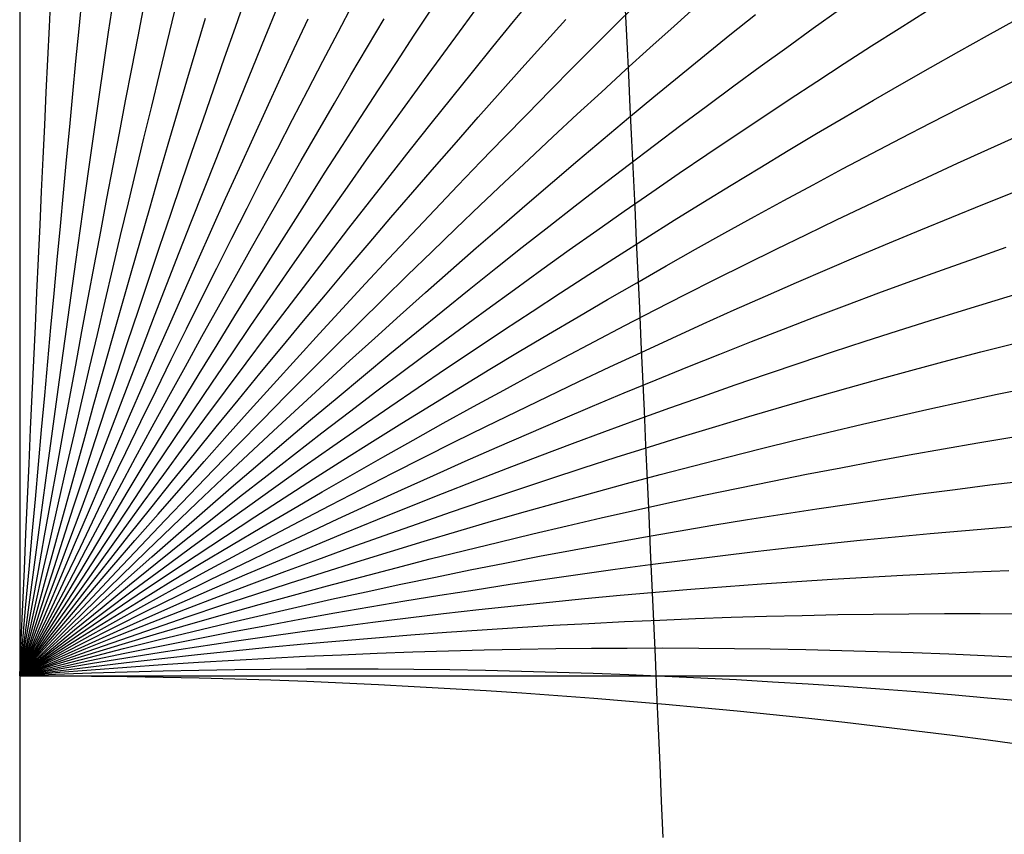
# Model space of a CAD drawing. Units: inches. Extents: x -7 to 120, y -177 to 50.
# Drawn here: x 0 to 5, y -1 to 4 of the extents above; entities that cross this region are included whole.
import ezdxf

# ---------------------------------------------------------------- set-up
doc = ezdxf.new("R2010")
doc.units = ezdxf.units.IN
doc.header["$MEASUREMENT"] = 0
doc.layers.add('layer7', color=7, linetype='Continuous')

msp = doc.modelspace()

# ---------------------------------------------------------------- linework, layer by layer
at = {"color": 0}
for p, q in [((0, 50), (0, -100)), ((0, 0), (100, 0))]:
    msp.add_line(p, q, dxfattribs=at)
at = {"color": 8}
for p, q in [((0.1658, 3.619), (0.1745, 3.7996)), ((0.3312, 3.6081), (0.3486, 3.7882)), ((1.2028, 3.6183), (1.263, 3.7889)), ((2.7532, 3.6488), (2.8679, 3.7886)), ((0.496, 3.5901), (0.5221, 3.7692)), ((0.6599, 3.5648), (0.6946, 3.7426)), ((1.775, 3.5897), (1.8595, 3.7499)), ((2.4716, 3.6196), (2.579, 3.7652)), ((3.3425, 3.6512), (3.4711, 3.7783)), ((3.6482, 3.623), (3.7833, 3.7434)), ((0.8225, 3.5325), (0.8658, 3.7086)), ((1.3681, 3.5622), (1.4365, 3.73)), ((2.2, 3.5726), (2.3, 3.7237)), ((3.3761, 3.7149), (3.3849, 3.5338)), ((3.9598, 3.5745), (4.1012, 3.6879)), ((4.4237, 3.6112), (4.5711, 3.7163)), ((4.9027, 3.6105), (5.0559, 3.7072)), ((0.9835, 3.4931), (1.0353, 3.6671)), ((1.5307, 3.4989), (1.6073, 3.6635)), ((1.9393, 3.5087), (2.0317, 3.665)), ((2.6385, 3.5081), (2.7532, 3.6488)), ((2.9221, 3.525), (3.0438, 3.6596)), ((3.2139, 3.523), (3.3425, 3.6512)), ((3.5131, 3.5016), (3.6482, 3.623)), ((5.3948, 3.5714), (5.5535, 3.6592)), ((0.157, 3.4373), (0.1658, 3.619)), ((0.3138, 3.4271), (0.3312, 3.6081)), ((0.4699, 3.41), (0.496, 3.5901)), ((1.1427, 3.4467), (1.2028, 3.6183)), ((1.6905, 3.4286), (1.775, 3.5897)), ((2.1, 3.4206), (2.2, 3.5726)), ((2.3641, 3.473), (2.4716, 3.6196)), ((3.8184, 3.4601), (3.9598, 3.5745)), ((4.2762, 3.5051), (4.4237, 3.6112)), ((4.7495, 3.513), (4.9027, 3.6105)), ((5.2361, 3.4826), (5.3948, 3.5714)), ((0.6251, 3.3861), (0.6599, 3.5648)), ((0.7792, 3.3554), (0.8225, 3.5325)), ((1.2997, 3.3934), (1.3681, 3.5622)), ((2.8003, 3.3894), (2.9221, 3.525)), ((3.0854, 3.3939), (3.2139, 3.523)), ((3.3849, 3.5338), (3.3936, 3.3517)), ((0.9317, 3.3181), (0.9835, 3.4931)), ((1.4542, 3.3333), (1.5307, 3.4989)), ((1.847, 3.3514), (1.9393, 3.5087)), ((2.2567, 3.3255), (2.3641, 3.473)), ((2.5237, 3.3664), (2.6385, 3.5081)), ((3.378, 3.3792), (3.5131, 3.5016)), ((3.677, 3.3447), (3.8184, 3.4601)), ((4.1288, 3.398), (4.2762, 3.5051)), ((4.5963, 3.4144), (4.7495, 3.513)), ((5.0775, 3.3928), (5.2361, 3.4826)), ((0.1483, 3.2547), (0.157, 3.4373)), ((0.2963, 3.245), (0.3138, 3.4271)), ((0.4438, 3.2289), (0.4699, 3.41)), ((1.0825, 3.2741), (1.1427, 3.4467)), ((1.6059, 3.2665), (1.6905, 3.4286)), ((2, 3.2675), (2.1, 3.4206)), ((4.4431, 3.3148), (4.5963, 3.4144)), ((0.5904, 3.2063), (0.6251, 3.3861)), ((0.7359, 3.1774), (0.7792, 3.3554)), ((1.2313, 3.2236), (1.2997, 3.3934)), ((1.7546, 3.1932), (1.847, 3.3514)), ((2.409, 3.2237), (2.5237, 3.3664)), ((2.6786, 3.2529), (2.8003, 3.3894)), ((2.9568, 3.2638), (3.0854, 3.3939)), ((3.2428, 3.2558), (3.378, 3.3792)), ((3.3936, 3.3517), (3.4023, 3.1686)), ((3.9813, 3.2899), (4.1288, 3.398)), ((4.9188, 3.302), (5.0775, 3.3928)), ((0.88, 3.1421), (0.9317, 3.3181)), ((1.3777, 3.1667), (1.4542, 3.3333)), ((2.1492, 3.177), (2.2567, 3.3255)), ((3.5355, 3.2283), (3.677, 3.3447)), ((4.2898, 3.2143), (4.4431, 3.3148)), ((4.7601, 3.2102), (4.9188, 3.302)), ((5.4064, 3.2504), (5.5702, 3.3321)), ((0.1396, 3.0711), (0.1483, 3.2547)), ((0.2789, 3.062), (0.2963, 3.245)), ((1.0224, 3.1006), (1.0825, 3.2741)), ((1.5214, 3.1035), (1.6059, 3.2665)), ((1.9, 3.1135), (2, 3.2675)), ((2.5568, 3.1153), (2.6786, 3.2529)), ((2.8283, 3.1327), (2.9568, 3.2638)), ((3.1077, 3.1315), (3.2428, 3.2558)), ((3.8338, 3.1808), (3.9813, 3.2899)), ((5.2426, 3.1676), (5.4064, 3.2504)), ((0.4177, 3.0468), (0.4438, 3.2289)), ((0.5557, 3.0256), (0.5904, 3.2063)), ((1.1629, 3.0529), (1.2313, 3.2236)), ((1.6623, 3.034), (1.7546, 3.1932)), ((2.2943, 3.08), (2.409, 3.2237)), ((3.3941, 3.111), (3.5355, 3.2283)), ((4.1366, 3.1127), (4.2898, 3.2143)), ((4.6014, 3.1175), (4.7601, 3.2102)), ((0.6926, 2.9983), (0.7359, 3.1774)), ((0.8282, 2.9651), (0.88, 3.1421)), ((1.3011, 2.9991), (1.3777, 3.1667)), ((2.0417, 3.0275), (2.1492, 3.177)), ((2.6997, 3.0006), (2.8283, 3.1327)), ((2.9726, 3.0061), (3.1077, 3.1315)), ((3.4023, 3.1686), (3.411, 2.9846)), ((3.6864, 3.0708), (3.8338, 3.1808)), ((5.0787, 3.0838), (5.2426, 3.1676)), ((0.9623, 2.9261), (1.0224, 3.1006)), ((1.4369, 2.9394), (1.5214, 3.1035)), ((1.8, 2.9584), (1.9, 3.1135)), ((2.1796, 2.9353), (2.2943, 3.08)), ((2.435, 2.9768), (2.5568, 3.1153)), ((3.2527, 2.9927), (3.3941, 3.111)), ((3.9834, 3.0102), (4.1366, 3.1127)), ((4.4428, 3.0237), (4.6014, 3.1175)), ((4.9149, 2.9991), (5.0787, 3.0838)), ((0.1309, 2.8866), (0.1396, 3.0711)), ((0.2615, 2.878), (0.2789, 3.062)), ((0.3916, 2.8637), (0.4177, 3.0468)), ((0.5209, 2.8438), (0.5557, 3.0256)), ((1.0945, 2.8812), (1.1629, 3.0529)), ((1.5699, 2.8738), (1.6623, 3.034)), ((1.9343, 2.877), (2.0417, 3.0275)), ((3.5389, 2.9597), (3.6864, 3.0708)), ((4.2841, 2.929), (4.4428, 3.0237)), ((0.6493, 2.8183), (0.6926, 2.9983)), ((0.7765, 2.7872), (0.8282, 2.9651)), ((1.2246, 2.8306), (1.3011, 2.9991)), ((2.3133, 2.8373), (2.435, 2.9768)), ((2.5712, 2.8676), (2.6997, 3.0006)), ((2.8375, 2.8798), (2.9726, 3.0061)), ((3.1113, 2.8734), (3.2527, 2.9927)), ((3.411, 2.9846), (3.4198, 2.7995)), ((3.8302, 2.9068), (3.9834, 3.0102)), ((4.7511, 2.9134), (4.9149, 2.9991)), ((5.3977, 2.9354), (5.5664, 3.0109)), ((0.9021, 2.7506), (0.9623, 2.9261)), ((1.3524, 2.7744), (1.4369, 2.9394)), ((1.7, 2.8024), (1.8, 2.9584)), ((2.0649, 2.7897), (2.1796, 2.9353)), ((3.3915, 2.8477), (3.5389, 2.9597)), ((4.1254, 2.8333), (4.2841, 2.929)), ((4.5873, 2.8267), (4.7511, 2.9134)), ((5.229, 2.8589), (5.3977, 2.9354)), ((0.1221, 2.701), (0.1309, 2.8866)), ((0.244, 2.693), (0.2615, 2.878)), ((0.3655, 2.6797), (0.3916, 2.8637)), ((1.0261, 2.7085), (1.0945, 2.8812)), ((1.4776, 2.7126), (1.5699, 2.8738)), ((1.8268, 2.7255), (1.9343, 2.877)), ((2.4426, 2.7335), (2.5712, 2.8676)), ((2.7024, 2.7525), (2.8375, 2.8798)), ((2.9698, 2.7531), (3.1113, 2.8734)), ((3.677, 2.8023), (3.8302, 2.9068)), ((5.0603, 2.7814), (5.229, 2.8589)), ((0.4862, 2.6611), (0.5209, 2.8438)), ((0.606, 2.6373), (0.6493, 2.8183)), ((1.1481, 2.6611), (1.2246, 2.8306)), ((1.6, 2.6455), (1.7, 2.8024)), ((2.1915, 2.6968), (2.3133, 2.8373)), ((3.244, 2.7347), (3.3915, 2.8477)), ((3.4198, 2.7995), (3.4285, 2.6135)), ((3.5238, 2.6968), (3.677, 2.8023)), ((3.9668, 2.7366), (4.1254, 2.8333)), ((4.4234, 2.739), (4.5873, 2.8267)), ((0.7247, 2.6083), (0.7765, 2.7872)), ((0.842, 2.5741), (0.9021, 2.7506)), ((1.2679, 2.6083), (1.3524, 2.7744)), ((1.9502, 2.6431), (2.0649, 2.7897)), ((2.5672, 2.6242), (2.7024, 2.7525)), ((2.8284, 2.6318), (2.9698, 2.7531)), ((4.8917, 2.703), (5.0603, 2.7814)), ((0.1134, 2.5145), (0.1221, 2.701)), ((0.2266, 2.507), (0.244, 2.693)), ((0.9577, 2.5348), (1.0261, 2.7085)), ((1.3852, 2.5504), (1.4776, 2.7126)), ((1.7194, 2.573), (1.8268, 2.7255)), ((2.0698, 2.5554), (2.1915, 2.6968)), ((2.314, 2.5985), (2.4426, 2.7335)), ((3.0966, 2.6207), (3.244, 2.7347)), ((3.3706, 2.5904), (3.5238, 2.6968)), ((3.8081, 2.639), (3.9668, 2.7366)), ((4.2596, 2.6503), (4.4234, 2.739)), ((4.723, 2.6235), (4.8917, 2.703)), ((5.3694, 2.6277), (5.5426, 2.6967)), ((0.3394, 2.4947), (0.3655, 2.6797)), ((0.4515, 2.4774), (0.4862, 2.6611)), ((0.5627, 2.4553), (0.606, 2.6373)), ((1.0715, 2.4905), (1.1481, 2.6611)), ((1.5, 2.4875), (1.6, 2.6455)), ((1.8354, 2.4955), (1.9502, 2.6431)), ((3.6494, 2.5403), (3.8081, 2.639)), ((4.0958, 2.5607), (4.2596, 2.6503)), ((0.6729, 2.4283), (0.7247, 2.6083)), ((1.1833, 2.4413), (1.2679, 2.6083)), ((2.1855, 2.4625), (2.314, 2.5985)), ((2.4321, 2.495), (2.5672, 2.6242)), ((2.687, 2.5096), (2.8284, 2.6318)), ((2.9491, 2.5058), (3.0966, 2.6207)), ((3.2174, 2.483), (3.3706, 2.5904)), ((3.4285, 2.6135), (3.4372, 2.4265)), ((4.5543, 2.5431), (4.723, 2.6235)), ((5.1962, 2.5577), (5.3694, 2.6277)), ((0.7818, 2.3966), (0.842, 2.5741)), ((0.8893, 2.3601), (0.9577, 2.5348)), ((1.2929, 2.3873), (1.3852, 2.5504)), ((1.6119, 2.4196), (1.7194, 2.573)), ((1.948, 2.4129), (2.0698, 2.5554)), ((3.4908, 2.4407), (3.6494, 2.5403)), ((3.9319, 2.4701), (4.0958, 2.5607)), ((4.3856, 2.4617), (4.5543, 2.5431)), ((5.0229, 2.4866), (5.1962, 2.5577)), ((0.1047, 2.3269), (0.1134, 2.5145)), ((0.2092, 2.3201), (0.2266, 2.507)), ((0.3133, 2.3087), (0.3394, 2.4947)), ((0.4168, 2.2928), (0.4515, 2.4774)), ((0.995, 2.319), (1.0715, 2.4905)), ((1.4, 2.3285), (1.5, 2.4875)), ((1.7207, 2.3469), (1.8354, 2.4955)), ((2.297, 2.3647), (2.4321, 2.495)), ((2.5456, 2.3863), (2.687, 2.5096)), ((2.8017, 2.3898), (2.9491, 2.5058)), ((3.0642, 2.3746), (3.2174, 2.483)), ((4.8497, 2.4147), (5.0229, 2.4866)), ((0.5195, 2.2723), (0.5627, 2.4553)), ((0.6212, 2.2474), (0.6729, 2.4283)), ((1.0988, 2.2733), (1.1833, 2.4413)), ((1.5044, 2.2652), (1.6119, 2.4196)), ((2.0569, 2.3255), (2.1855, 2.4625)), ((3.3321, 2.34), (3.4908, 2.4407)), ((3.4372, 2.4265), (3.4459, 2.2385)), ((3.7681, 2.3784), (3.9319, 2.4701)), ((4.217, 2.3793), (4.3856, 2.4617)), ((0.7217, 2.2181), (0.7818, 2.3966)), ((1.2005, 2.2232), (1.2929, 2.3873)), ((1.8263, 2.2695), (1.948, 2.4129)), ((2.1619, 2.2335), (2.297, 2.3647)), ((2.4042, 2.2621), (2.5456, 2.3863)), ((2.6542, 2.2729), (2.8017, 2.3898)), ((2.911, 2.2652), (3.0642, 2.3746)), ((3.6043, 2.2859), (3.7681, 2.3784)), ((4.0483, 2.2959), (4.217, 2.3793)), ((4.6765, 2.3417), (4.8497, 2.4147)), ((5.3221, 2.3281), (5.4995, 2.3905)), ((0.096, 2.1384), (0.1047, 2.3269)), ((0.1917, 2.1322), (0.2092, 2.3201)), ((0.2872, 2.1217), (0.3133, 2.3087)), ((0.8208, 2.1845), (0.8893, 2.3601)), ((0.9184, 2.1465), (0.995, 2.319)), ((1.3, 2.1686), (1.4, 2.3285)), ((1.606, 2.1973), (1.7207, 2.3469)), ((1.9284, 2.1875), (2.0569, 2.3255)), ((3.1734, 2.2384), (3.3321, 2.34)), ((4.5033, 2.2677), (4.6765, 2.3417)), ((5.1447, 2.2648), (5.3221, 2.3281)), ((0.382, 2.1071), (0.4168, 2.2928)), ((0.4762, 2.0884), (0.5195, 2.2723)), ((1.0143, 2.1044), (1.0988, 2.2733)), ((1.397, 2.1098), (1.5044, 2.2652)), ((1.7045, 2.1251), (1.8263, 2.2695)), ((2.2627, 2.1369), (2.4042, 2.2621)), ((2.5067, 2.155), (2.6542, 2.2729)), ((2.7578, 2.1548), (2.911, 2.2652)), ((3.4404, 2.1923), (3.6043, 2.2859)), ((3.8796, 2.2116), (4.0483, 2.2959)), ((4.3301, 2.1928), (4.5033, 2.2677)), ((4.9673, 2.2005), (5.1447, 2.2648)), ((0.5694, 2.0656), (0.6212, 2.2474)), ((0.6616, 2.0387), (0.7217, 2.2181)), ((1.1082, 2.058), (1.2005, 2.2232)), ((1.4913, 2.0467), (1.606, 2.1973)), ((2.0268, 2.1012), (2.1619, 2.2335)), ((3.0147, 2.1359), (3.1734, 2.2384)), ((3.4459, 2.2385), (3.4547, 2.0496)), ((3.7109, 2.1262), (3.8796, 2.2116)), ((4.7899, 2.1351), (4.9673, 2.2005)), ((0.7524, 2.0079), (0.8208, 2.1845)), ((0.8419, 1.9731), (0.9184, 2.1465)), ((1.2, 2.0077), (1.3, 2.1686)), ((1.7998, 2.0486), (1.9284, 2.1875)), ((2.3593, 2.0361), (2.5067, 2.155)), ((2.6046, 2.0434), (2.7578, 2.1548)), ((3.2766, 2.0977), (3.4404, 2.1923)), ((4.1569, 2.1169), (4.3301, 2.1928)), ((5.4378, 2.0934), (5.6191, 2.1479)), ((0.0872, 1.9489), (0.096, 2.1384)), ((0.1743, 1.9432), (0.1917, 2.1322)), ((0.2611, 1.9337), (0.2872, 2.1217)), ((0.3473, 1.9205), (0.382, 2.1071)), ((0.4329, 1.9034), (0.4762, 2.0884)), ((0.9298, 1.9344), (1.0143, 2.1044)), ((1.2895, 1.9534), (1.397, 2.1098)), ((1.5828, 1.9797), (1.7045, 2.1251)), ((1.8917, 1.968), (2.0268, 2.1012)), ((2.1213, 2.0107), (2.2627, 2.1369)), ((2.8561, 2.0323), (3.0147, 2.1359)), ((3.1128, 2.0022), (3.2766, 2.0977)), ((3.5422, 2.0399), (3.7109, 2.1262)), ((3.9837, 2.04), (4.1569, 2.1169)), ((4.6125, 2.0688), (4.7899, 2.1351)), ((5.2566, 2.0378), (5.4378, 2.0934)), ((0.5176, 1.8827), (0.5694, 2.0656)), ((0.6014, 1.8583), (0.6616, 2.0387)), ((1.0158, 1.892), (1.1082, 2.058)), ((1.3766, 1.8952), (1.4913, 2.0467)), ((1.6712, 1.9087), (1.7998, 2.0486)), ((2.2118, 1.9162), (2.3593, 2.0361)), ((2.4513, 1.9311), (2.6046, 2.0434)), ((2.6974, 1.9277), (2.8561, 2.0323)), ((3.3736, 1.9526), (3.5422, 2.0399)), ((3.4547, 2.0496), (3.4634, 1.8596)), ((3.8105, 1.9621), (3.9837, 2.04)), ((4.4351, 2.0016), (4.6125, 2.0688)), ((5.0753, 1.9813), (5.2566, 2.0378)), ((0.684, 1.8302), (0.7524, 2.0079)), ((1.1, 1.8458), (1.2, 2.0077)), ((1.461, 1.8333), (1.5828, 1.9797)), ((1.9799, 1.8836), (2.1213, 2.0107)), ((2.9489, 1.9056), (3.1128, 2.0022)), ((4.2577, 1.9333), (4.4351, 2.0016)), ((4.8941, 1.9238), (5.0753, 1.9813)), ((0.0785, 1.7585), (0.0872, 1.9489)), ((0.1569, 1.7533), (0.1743, 1.9432)), ((0.2349, 1.7448), (0.2611, 1.9337)), ((0.7654, 1.7986), (0.8419, 1.9731)), ((0.8452, 1.7635), (0.9298, 1.9344)), ((1.1821, 1.796), (1.2895, 1.9534)), ((1.7565, 1.8339), (1.8917, 1.968)), ((2.2981, 1.8178), (2.4513, 1.9311)), ((2.5387, 1.8222), (2.6974, 1.9277)), ((3.2049, 1.8643), (3.3736, 1.9526)), ((3.6373, 1.8832), (3.8105, 1.9621)), ((4.0802, 1.864), (4.2577, 1.9333)), ((4.7128, 1.8654), (4.8941, 1.9238)), ((0.3126, 1.7328), (0.3473, 1.9205)), ((0.3896, 1.7175), (0.4329, 1.9034)), ((0.4659, 1.6989), (0.5176, 1.8827)), ((0.9235, 1.7249), (1.0158, 1.892)), ((1.2619, 1.7427), (1.3766, 1.8952)), ((1.5427, 1.7677), (1.6712, 1.9087)), ((1.8385, 1.7554), (1.9799, 1.8836)), ((2.0644, 1.7953), (2.2118, 1.9162)), ((2.7851, 1.8081), (2.9489, 1.9056)), ((3.4641, 1.8034), (3.6373, 1.8832)), ((0.5413, 1.6769), (0.6014, 1.8583)), ((0.6156, 1.6516), (0.684, 1.8302)), ((1, 1.6829), (1.1, 1.8458)), ((1.3393, 1.6859), (1.461, 1.8333)), ((1.6214, 1.6987), (1.7565, 1.8339)), ((2.1449, 1.7035), (2.2981, 1.8178)), ((2.3801, 1.7157), (2.5387, 1.8222)), ((3.0362, 1.775), (3.2049, 1.8643)), ((3.4634, 1.8596), (3.4721, 1.6687)), ((3.9028, 1.7938), (4.0802, 1.864)), ((4.5315, 1.8059), (4.7128, 1.8654)), ((5.3585, 1.8062), (5.5433, 1.8538)), ((0.0698, 1.567), (0.0785, 1.7585)), ((0.6888, 1.6232), (0.7654, 1.7986)), ((0.7607, 1.5915), (0.8452, 1.7635)), ((1.0746, 1.6376), (1.1821, 1.796)), ((1.4141, 1.6258), (1.5427, 1.7677)), ((1.9169, 1.6735), (2.0644, 1.7953)), ((2.6213, 1.7096), (2.7851, 1.8081)), ((2.8675, 1.6848), (3.0362, 1.775)), ((3.2909, 1.7226), (3.4641, 1.8034)), ((3.7254, 1.7226), (3.9028, 1.7938)), ((4.3503, 1.7455), (4.5315, 1.8059)), ((4.9889, 1.7082), (5.1737, 1.7577)), ((5.1737, 1.7577), (5.3585, 1.8062)), ((0.1394, 1.5625), (0.1569, 1.7533)), ((0.2088, 1.5549), (0.2349, 1.7448)), ((0.2778, 1.5442), (0.3126, 1.7328)), ((0.3463, 1.5306), (0.3896, 1.7175)), ((0.8311, 1.5568), (0.9235, 1.7249)), ((1.1472, 1.5892), (1.2619, 1.7427)), ((1.6971, 1.6263), (1.8385, 1.7554)), ((1.9917, 1.5882), (2.1449, 1.7035)), ((2.2214, 1.6082), (2.3801, 1.7157)), ((2.4575, 1.6101), (2.6213, 1.7096)), ((3.1177, 1.6408), (3.2909, 1.7226)), ((3.548, 1.6504), (3.7254, 1.7226)), ((4.169, 1.684), (4.3503, 1.7455)), ((4.8042, 1.6577), (4.9889, 1.7082)), ((0.4141, 1.514), (0.4659, 1.6989)), ((0.4811, 1.4945), (0.5413, 1.6769)), ((0.5472, 1.4721), (0.6156, 1.6516)), ((0.9, 1.519), (1, 1.6829)), ((1.2175, 1.5376), (1.3393, 1.6859)), ((1.4863, 1.5625), (1.6214, 1.6987)), ((1.7695, 1.5506), (1.9169, 1.6735)), ((2.6989, 1.5935), (2.8675, 1.6848)), ((3.3706, 1.5772), (3.548, 1.6504)), ((3.4721, 1.6687), (3.4808, 1.4768)), ((3.9878, 1.6216), (4.169, 1.684)), ((4.6194, 1.6062), (4.8042, 1.6577)), ((0.6123, 1.4468), (0.6888, 1.6232)), ((0.9671, 1.4783), (1.0746, 1.6376)), ((1.2856, 1.4829), (1.4141, 1.6258)), ((1.5556, 1.4962), (1.6971, 1.6263)), ((2.0627, 1.4997), (2.2214, 1.6082)), ((2.2936, 1.5097), (2.4575, 1.6101)), ((2.5302, 1.5013), (2.6989, 1.5935)), ((2.9445, 1.558), (3.1177, 1.6408)), ((3.8065, 1.5582), (3.9878, 1.6216)), ((4.4346, 1.5538), (4.6194, 1.6062)), ((5.4502, 1.5704), (5.6382, 1.6098)), ((0.0611, 1.3746), (0.0698, 1.567)), ((0.122, 1.3706), (0.1394, 1.5625)), ((0.1827, 1.3639), (0.2088, 1.5549)), ((0.2431, 1.3546), (0.2778, 1.5442)), ((0.6762, 1.4186), (0.7607, 1.5915)), ((0.7388, 1.3878), (0.8311, 1.5568)), ((1.0324, 1.4347), (1.1472, 1.5892)), ((1.0958, 1.3882), (1.2175, 1.5376)), ((1.3512, 1.4254), (1.4863, 1.5625)), ((1.622, 1.4268), (1.7695, 1.5506)), ((1.8385, 1.4719), (1.9917, 1.5882)), ((2.7713, 1.4742), (2.9445, 1.558)), ((3.1932, 1.503), (3.3706, 1.5772)), ((3.6252, 1.4939), (3.8065, 1.5582)), ((4.2498, 1.5003), (4.4346, 1.5538)), ((5.2623, 1.53), (5.4502, 1.5704)), ((0.303, 1.3427), (0.3463, 1.5306)), ((0.3623, 1.3282), (0.4141, 1.514)), ((0.421, 1.3111), (0.4811, 1.4945)), ((0.8, 1.3542), (0.9, 1.519)), ((1.157, 1.3391), (1.2856, 1.4829)), ((1.4142, 1.3651), (1.5556, 1.4962)), ((1.904, 1.3903), (2.0627, 1.4997)), ((2.1298, 1.4082), (2.2936, 1.5097)), ((2.3615, 1.4081), (2.5302, 1.5013)), ((3.0158, 1.4279), (3.1932, 1.503)), ((3.444, 1.4285), (3.6252, 1.4939)), ((4.0651, 1.4459), (4.2498, 1.5003)), ((4.8864, 1.4463), (5.0743, 1.4886)), ((5.0743, 1.4886), (5.2623, 1.53)), ((0.4788, 1.2915), (0.5472, 1.4721)), ((0.5358, 1.2693), (0.6123, 1.4468)), ((0.8597, 1.318), (0.9671, 1.4783)), ((0.9177, 1.2792), (1.0324, 1.4347)), ((1.6853, 1.3547), (1.8385, 1.4719)), ((2.5981, 1.3894), (2.7713, 1.4742)), ((2.8384, 1.3518), (3.0158, 1.4279)), ((3.2627, 1.3622), (3.444, 1.4285)), ((3.4808, 1.4768), (3.4896, 1.2839)), ((3.8803, 1.3905), (4.0651, 1.4459)), ((4.6985, 1.4029), (4.8864, 1.4463)), ((0.0523, 1.1812), (0.0611, 1.3746)), ((0.5917, 1.2447), (0.6762, 1.4186)), ((0.6464, 1.2177), (0.7388, 1.3878)), ((0.974, 1.2379), (1.0958, 1.3882)), ((1.2161, 1.2873), (1.3512, 1.4254)), ((1.4746, 1.302), (1.622, 1.4268)), ((1.7454, 1.2798), (1.904, 1.3903)), ((1.966, 1.3058), (2.1298, 1.4082)), ((2.1928, 1.3139), (2.3615, 1.4081)), ((2.4249, 1.3037), (2.5981, 1.3894)), ((3.6955, 1.3341), (3.8803, 1.3905)), ((4.5105, 1.3586), (4.6985, 1.4029)), ((0.1046, 1.1777), (0.122, 1.3706)), ((0.1566, 1.172), (0.1827, 1.3639)), ((0.2084, 1.1641), (0.2431, 1.3546)), ((0.2597, 1.1539), (0.303, 1.3427)), ((0.3106, 1.1414), (0.3623, 1.3282)), ((0.7, 1.1884), (0.8, 1.3542)), ((0.7522, 1.1567), (0.8597, 1.318)), ((1.0285, 1.1942), (1.157, 1.3391)), ((1.2728, 1.233), (1.4142, 1.3651)), ((1.5321, 1.2364), (1.6853, 1.3547)), ((2.661, 1.2747), (2.8384, 1.3518)), ((3.0814, 1.2949), (3.2627, 1.3622)), ((3.5107, 1.2768), (3.6955, 1.3341)), ((4.3226, 1.3133), (4.5105, 1.3586)), ((5.3408, 1.2986), (5.5316, 1.3307)), ((0.3608, 1.1268), (0.421, 1.3111)), ((0.4104, 1.1099), (0.4788, 1.2915)), ((0.4592, 1.091), (0.5358, 1.2693)), ((0.803, 1.1227), (0.9177, 1.2792)), ((1.0809, 1.1482), (1.2161, 1.2873)), ((1.3271, 1.1763), (1.4746, 1.302)), ((1.5867, 1.1684), (1.7454, 1.2798)), ((1.8021, 1.2024), (1.966, 1.3058)), ((2.0241, 1.2187), (2.1928, 1.3139)), ((2.2517, 1.2169), (2.4249, 1.3037)), ((2.4836, 1.1966), (2.661, 1.2747)), ((2.9002, 1.2266), (3.0814, 1.2949)), ((3.326, 1.2184), (3.5107, 1.2768)), ((3.4896, 1.2839), (3.4983, 1.09)), ((3.9467, 1.2197), (4.1346, 1.267)), ((4.1346, 1.267), (4.3226, 1.3133)), ((4.9593, 1.2314), (5.1501, 1.2655)), ((5.1501, 1.2655), (5.3408, 1.2986)), ((0.5071, 1.0699), (0.5917, 1.2447)), ((0.5541, 1.0467), (0.6464, 1.2177)), ((0.8523, 1.0866), (0.974, 1.2379)), ((1.1314, 1.0999), (1.2728, 1.233)), ((1.3789, 1.1172), (1.5321, 1.2364)), ((1.8555, 1.1226), (2.0241, 1.2187)), ((2.0785, 1.1292), (2.2517, 1.2169)), ((2.7189, 1.1573), (2.9002, 1.2266)), ((3.1412, 1.1591), (3.326, 1.2184)), ((3.7588, 1.1715), (3.9467, 1.2197)), ((4.7686, 1.1963), (4.9593, 1.2314)), ((0.0436, 0.9868), (0.0523, 1.1812)), ((0.0872, 0.9839), (0.1046, 1.1777)), ((0.1305, 0.9792), (0.1566, 1.172)), ((0.1736, 0.9725), (0.2084, 1.1641)), ((0.2164, 0.964), (0.2597, 1.1539)), ((0.6, 1.0215), (0.7, 1.1884)), ((0.6448, 0.9944), (0.7522, 1.1567)), ((0.8999, 1.0484), (1.0285, 1.1942)), ((1.1796, 1.0495), (1.3271, 1.1763)), ((1.428, 1.056), (1.5867, 1.1684)), ((1.6383, 1.098), (1.8021, 1.2024)), ((2.3062, 1.1175), (2.4836, 1.1966)), ((2.5377, 1.087), (2.7189, 1.1573)), ((2.9564, 1.0988), (3.1412, 1.1591)), ((3.5708, 1.1222), (3.7588, 1.1715)), ((4.3871, 1.1232), (4.5778, 1.1603)), ((4.5778, 1.1603), (4.7686, 1.1963)), ((0.2588, 0.9536), (0.3106, 1.1414)), ((0.3007, 0.9414), (0.3608, 1.1268)), ((0.342, 0.9274), (0.4104, 1.1099)), ((0.6883, 0.9653), (0.803, 1.1227)), ((0.9458, 1.0081), (1.0809, 1.1482)), ((0.9899, 0.9659), (1.1314, 1.0999)), ((1.2257, 0.997), (1.3789, 1.1172)), ((1.4745, 0.9926), (1.6383, 1.098)), ((1.6868, 1.0254), (1.8555, 1.1226)), ((1.9053, 1.0405), (2.0785, 1.1292)), ((2.1288, 1.0374), (2.3062, 1.1175)), ((2.7716, 1.0375), (2.9564, 1.0988)), ((3.3829, 1.072), (3.5708, 1.1222)), ((4.1964, 1.0852), (4.3871, 1.1232)), ((0.3827, 0.9116), (0.4592, 1.091)), ((0.4226, 0.894), (0.5071, 1.0699)), ((0.4617, 0.8747), (0.5541, 1.0467)), ((0.7305, 0.9343), (0.8523, 1.0866)), ((0.7713, 0.9016), (0.8999, 1.0484)), ((1.0322, 0.9217), (1.1796, 1.0495)), ((1.2694, 0.9426), (1.428, 1.056)), ((2.3564, 1.0157), (2.5377, 1.087)), ((3.195, 1.0208), (3.3829, 1.072)), ((3.4983, 1.09), (3.507, 0.8951)), ((3.8149, 1.0062), (4.0056, 1.0462)), ((4.0056, 1.0462), (4.1964, 1.0852)), ((5.216, 1.0393), (5.4092, 1.0641)), ((5.4092, 1.0641), (5.6024, 1.0878)), ((0.5, 0.8537), (0.6, 1.0215)), ((0.5373, 0.8311), (0.6448, 0.9944)), ((0.8107, 0.867), (0.9458, 1.0081)), ((1.0725, 0.8758), (1.2257, 0.997)), ((1.3106, 0.8863), (1.4745, 0.9926)), ((1.5181, 0.9273), (1.6868, 1.0254)), ((1.7321, 0.9508), (1.9053, 1.0405)), ((1.9514, 0.9564), (2.1288, 1.0374)), ((2.1751, 0.9435), (2.3564, 1.0157)), ((2.5869, 0.9752), (2.7716, 1.0375)), ((3.007, 0.9686), (3.195, 1.0208)), ((3.6241, 0.9653), (3.8149, 1.0062)), ((4.8296, 0.9869), (5.0228, 1.0136)), ((5.0228, 1.0136), (5.216, 1.0393)), ((0.0349, 0.7914), (0.0436, 0.9868)), ((0.0697, 0.7891), (0.0872, 0.9839)), ((0.1044, 0.7853), (0.1305, 0.9792)), ((0.1389, 0.78), (0.1736, 0.9725)), ((0.1732, 0.7732), (0.2164, 0.964)), ((0.2071, 0.7649), (0.2588, 0.9536)), ((0.2406, 0.7551), (0.3007, 0.9414)), ((0.5736, 0.8069), (0.6883, 0.9653)), ((0.6088, 0.7811), (0.7305, 0.9343)), ((0.8485, 0.8308), (0.9899, 0.9659)), ((1.1107, 0.8282), (1.2694, 0.9426)), ((1.5588, 0.8602), (1.7321, 0.9508)), ((1.774, 0.8743), (1.9514, 0.9564)), ((1.9939, 0.8703), (2.1751, 0.9435)), ((2.4021, 0.9119), (2.5869, 0.9752)), ((2.8191, 0.9155), (3.007, 0.9686)), ((3.4334, 0.9233), (3.6241, 0.9653)), ((4.4433, 0.9306), (4.6364, 0.9592)), ((4.6364, 0.9592), (4.8296, 0.9869)), ((0.2736, 0.7439), (0.342, 0.9274)), ((0.3061, 0.7312), (0.3827, 0.9116)), ((0.3381, 0.7172), (0.4226, 0.894)), ((0.6428, 0.7538), (0.7713, 0.9016)), ((0.8847, 0.793), (1.0322, 0.9217)), ((1.1468, 0.7789), (1.3106, 0.8863)), ((1.3494, 0.8282), (1.5181, 0.9273)), ((2.2173, 0.8477), (2.4021, 0.9119)), ((2.6311, 0.8613), (2.8191, 0.9155)), ((3.0519, 0.8364), (3.2426, 0.8804)), ((3.2426, 0.8804), (3.4334, 0.9233)), ((3.507, 0.8951), (3.5157, 0.6993)), ((4.0569, 0.8703), (4.2501, 0.9009)), ((4.2501, 0.9009), (4.4433, 0.9306)), ((0.3694, 0.7017), (0.4617, 0.8747)), ((0.4, 0.685), (0.5, 0.8537)), ((0.4298, 0.6668), (0.5373, 0.8311)), ((0.6756, 0.725), (0.8107, 0.867)), ((0.7071, 0.6948), (0.8485, 0.8308)), ((0.9193, 0.7537), (1.0725, 0.8758)), ((0.952, 0.7128), (1.1107, 0.8282)), ((1.1807, 0.7281), (1.3494, 0.8282)), ((1.3856, 0.7685), (1.5588, 0.8602)), ((1.5966, 0.7913), (1.774, 0.8743)), ((1.8126, 0.7961), (1.9939, 0.8703)), ((2.0325, 0.7824), (2.2173, 0.8477)), ((2.4432, 0.8062), (2.6311, 0.8613)), ((2.8612, 0.7915), (3.0519, 0.8364)), ((3.6705, 0.8061), (3.8637, 0.8387)), ((3.8637, 0.8387), (4.0569, 0.8703)), ((5.272, 0.8105), (5.4673, 0.8267)), ((5.4673, 0.8267), (5.6625, 0.842)), ((0.0262, 0.595), (0.0349, 0.7914)), ((0.0523, 0.5933), (0.0697, 0.7891)), ((0.0783, 0.5904), (0.1044, 0.7853)), ((0.1042, 0.5865), (0.1389, 0.78)), ((0.1299, 0.5814), (0.1732, 0.7732)), ((0.4589, 0.6475), (0.5736, 0.8069)), ((0.487, 0.6268), (0.6088, 0.7811)), ((0.7373, 0.6633), (0.8847, 0.793)), ((0.983, 0.6706), (1.1468, 0.7789)), ((1.2124, 0.6759), (1.3856, 0.7685)), ((1.4192, 0.7073), (1.5966, 0.7913)), ((1.6314, 0.7209), (1.8126, 0.7961)), ((1.8478, 0.7162), (2.0325, 0.7824)), ((2.2553, 0.7501), (2.4432, 0.8062)), ((2.6704, 0.7456), (2.8612, 0.7915)), ((3.2841, 0.7379), (3.4773, 0.7725)), ((3.4773, 0.7725), (3.6705, 0.8061)), ((4.6862, 0.7558), (4.8815, 0.775)), ((4.8815, 0.775), (5.0767, 0.7932)), ((5.0767, 0.7932), (5.272, 0.8105)), ((0.1553, 0.5751), (0.2071, 0.7649)), ((0.1804, 0.5678), (0.2406, 0.7551)), ((0.2052, 0.5594), (0.2736, 0.7439)), ((0.2296, 0.5499), (0.3061, 0.7312)), ((0.2536, 0.5394), (0.3381, 0.7172)), ((0.5142, 0.605), (0.6428, 0.7538)), ((0.5405, 0.582), (0.6756, 0.725)), ((0.766, 0.6305), (0.9193, 0.7537)), ((1.0121, 0.6271), (1.1807, 0.7281)), ((1.4501, 0.6447), (1.6314, 0.7209)), ((1.663, 0.649), (1.8478, 0.7162)), ((2.0673, 0.693), (2.2553, 0.7501)), ((2.4797, 0.6988), (2.6704, 0.7456)), ((3.091, 0.7024), (3.2841, 0.7379)), ((4.1004, 0.6923), (4.2957, 0.7144)), ((4.2957, 0.7144), (4.491, 0.7356)), ((4.491, 0.7356), (4.6862, 0.7558)), ((0.277, 0.5278), (0.3694, 0.7017)), ((0.3, 0.5152), (0.4, 0.685)), ((0.3224, 0.5016), (0.4298, 0.6668)), ((0.5657, 0.5578), (0.7071, 0.6948)), ((0.5898, 0.5326), (0.7373, 0.6633)), ((0.7934, 0.5965), (0.952, 0.7128)), ((0.8192, 0.5613), (0.983, 0.6706)), ((1.0392, 0.5823), (1.2124, 0.6759)), ((1.2418, 0.6224), (1.4192, 0.7073)), ((1.8794, 0.6349), (2.0673, 0.693)), ((2.2889, 0.6509), (2.4797, 0.6988)), ((2.7046, 0.6284), (2.8978, 0.6659)), ((2.8978, 0.6659), (3.091, 0.7024)), ((3.5157, 0.6993), (3.5244, 0.5024)), ((3.7099, 0.645), (3.9052, 0.6692)), ((3.9052, 0.6692), (4.1004, 0.6923)), ((0.3441, 0.4871), (0.4589, 0.6475)), ((0.3653, 0.4716), (0.487, 0.6268)), ((0.3857, 0.4552), (0.5142, 0.605)), ((0.6128, 0.5064), (0.766, 0.6305)), ((0.8434, 0.525), (1.0121, 0.6271)), ((1.0644, 0.5364), (1.2418, 0.6224)), ((1.2688, 0.5676), (1.4501, 0.6447)), ((1.4782, 0.5808), (1.663, 0.649)), ((1.6914, 0.5758), (1.8794, 0.6349)), ((2.0982, 0.6021), (2.2889, 0.6509)), ((2.5114, 0.5899), (2.7046, 0.6284)), ((3.3194, 0.5939), (3.5147, 0.6199)), ((3.5147, 0.6199), (3.7099, 0.645)), ((0.0174, 0.3977), (0.0262, 0.595)), ((0.0349, 0.3965), (0.0523, 0.5933)), ((0.0522, 0.3946), (0.0783, 0.5904)), ((0.0695, 0.392), (0.1042, 0.5865)), ((0.0866, 0.3886), (0.1299, 0.5814)), ((0.1035, 0.3844), (0.1553, 0.5751)), ((0.1203, 0.3795), (0.1804, 0.5678)), ((0.1368, 0.3739), (0.2052, 0.5594)), ((0.1531, 0.3676), (0.2296, 0.5499)), ((0.4054, 0.4379), (0.5405, 0.582)), ((0.4243, 0.4198), (0.5657, 0.5578)), ((0.6347, 0.4791), (0.7934, 0.5965)), ((0.6553, 0.451), (0.8192, 0.5613)), ((0.866, 0.4877), (1.0392, 0.5823)), ((1.0876, 0.4894), (1.2688, 0.5676)), ((1.2934, 0.5117), (1.4782, 0.5808)), ((1.5035, 0.5158), (1.6914, 0.5758)), ((1.7167, 0.5015), (1.9074, 0.5523)), ((1.9074, 0.5523), (2.0982, 0.6021)), ((2.125, 0.5099), (2.3182, 0.5504)), ((2.3182, 0.5504), (2.5114, 0.5899)), ((2.9289, 0.5387), (3.1241, 0.5668)), ((3.1241, 0.5668), (3.3194, 0.5939)), ((4.5301, 0.5388), (4.7271, 0.5504)), ((4.7271, 0.5504), (4.924, 0.5611)), ((4.924, 0.5611), (5.121, 0.5707)), ((5.121, 0.5707), (5.318, 0.5794)), ((5.318, 0.5794), (5.5149, 0.5871)), ((0.169, 0.3606), (0.2536, 0.5394)), ((0.1847, 0.3528), (0.277, 0.5278)), ((0.2, 0.3444), (0.3, 0.5152)), ((0.2149, 0.3354), (0.3224, 0.5016)), ((0.4424, 0.4009), (0.5898, 0.5326)), ((0.4596, 0.3812), (0.6128, 0.5064)), ((0.6747, 0.422), (0.8434, 0.525)), ((0.887, 0.4495), (1.0644, 0.5364)), ((1.1087, 0.4415), (1.2934, 0.5117)), ((1.3156, 0.4547), (1.5035, 0.5158)), ((1.5259, 0.4497), (1.7167, 0.5015)), ((1.9319, 0.4685), (2.125, 0.5099)), ((2.5384, 0.4797), (2.7336, 0.5097)), ((2.7336, 0.5097), (2.9289, 0.5387)), ((3.5244, 0.5024), (3.5332, 0.3046)), ((3.7423, 0.4824), (3.9392, 0.498)), ((3.9392, 0.498), (4.1362, 0.5126)), ((4.1362, 0.5126), (4.3332, 0.5262)), ((4.3332, 0.5262), (4.5301, 0.5388)), ((0.2294, 0.3257), (0.3441, 0.4871)), ((0.2435, 0.3154), (0.3653, 0.4716)), ((0.2571, 0.3045), (0.3857, 0.4552)), ((0.476, 0.3608), (0.6347, 0.4791)), ((0.4915, 0.3397), (0.6553, 0.451)), ((0.6928, 0.3921), (0.866, 0.4877)), ((0.7096, 0.3615), (0.887, 0.4495)), ((0.9063, 0.4103), (1.0876, 0.4894)), ((0.9239, 0.3704), (1.1087, 0.4415)), ((1.1276, 0.3927), (1.3156, 0.4547)), ((1.3352, 0.3969), (1.5259, 0.4497)), ((1.7387, 0.4261), (1.9319, 0.4685)), ((2.1479, 0.4167), (2.3431, 0.4487)), ((2.3431, 0.4487), (2.5384, 0.4797)), ((3.1514, 0.4299), (3.3483, 0.4484)), ((3.3483, 0.4484), (3.5453, 0.4659)), ((3.5453, 0.4659), (3.7423, 0.4824)), ((0.0087, 0.1993), (0.0174, 0.3977)), ((0.0174, 0.1987), (0.0349, 0.3965)), ((0.0261, 0.1978), (0.0522, 0.3946)), ((0.0347, 0.1965), (0.0695, 0.392)), ((0.0433, 0.1948), (0.0866, 0.3886)), ((0.0518, 0.1927), (0.1035, 0.3844)), ((0.2702, 0.2929), (0.4054, 0.4379)), ((0.2828, 0.2809), (0.4243, 0.4198)), ((0.2949, 0.2683), (0.4424, 0.4009)), ((0.506, 0.318), (0.6747, 0.422)), ((0.5196, 0.2956), (0.6928, 0.3921)), ((0.725, 0.3302), (0.9063, 0.4103)), ((0.9397, 0.3297), (1.1276, 0.3927)), ((1.1445, 0.3432), (1.3352, 0.3969)), ((1.5455, 0.3827), (1.7387, 0.4261)), ((1.9526, 0.3837), (2.1479, 0.4167)), ((2.5605, 0.3684), (2.7575, 0.3899)), ((2.7575, 0.3899), (2.9544, 0.4104)), ((2.9544, 0.4104), (3.1514, 0.4299)), ((0.0601, 0.1903), (0.1203, 0.3795)), ((0.0684, 0.1874), (0.1368, 0.3739)), ((0.0765, 0.1843), (0.1531, 0.3676)), ((0.0845, 0.1808), (0.169, 0.3606)), ((0.0923, 0.1769), (0.1847, 0.3528)), ((0.1, 0.1727), (0.2, 0.3444)), ((0.1075, 0.1682), (0.2149, 0.3354)), ((0.3064, 0.2551), (0.4596, 0.3812)), ((0.3173, 0.2415), (0.476, 0.3608)), ((0.3277, 0.2275), (0.4915, 0.3397)), ((0.5322, 0.2726), (0.7096, 0.3615)), ((0.5438, 0.2491), (0.725, 0.3302)), ((0.7391, 0.2983), (0.9239, 0.3704)), ((0.7518, 0.2658), (0.9397, 0.3297)), ((0.9537, 0.2884), (1.1445, 0.3432)), ((1.1591, 0.2929), (1.3523, 0.3383)), ((1.3523, 0.3383), (1.5455, 0.3827)), ((1.5621, 0.3148), (1.7573, 0.3498)), ((1.7573, 0.3498), (1.9526, 0.3837)), ((2.1666, 0.3226), (2.3635, 0.346)), ((2.3635, 0.346), (2.5605, 0.3684)), ((3.9658, 0.3255), (4.1641, 0.3315)), ((4.1641, 0.3315), (4.3624, 0.3364)), ((4.3624, 0.3364), (4.5606, 0.3404)), ((4.5606, 0.3404), (4.7589, 0.3434)), ((4.7589, 0.3434), (4.9572, 0.3454)), ((4.9572, 0.3454), (5.1555, 0.3465)), ((5.1555, 0.3465), (5.3538, 0.3465)), ((5.3538, 0.3465), (5.5521, 0.3456)), ((0.1147, 0.1633), (0.2294, 0.3257)), ((0.1218, 0.1582), (0.2435, 0.3154)), ((0.1286, 0.1527), (0.2571, 0.3045)), ((0.1351, 0.147), (0.2702, 0.2929)), ((0.1414, 0.1409), (0.2828, 0.2809)), ((0.3374, 0.213), (0.506, 0.318)), ((0.3464, 0.198), (0.5196, 0.2956)), ((0.5543, 0.2252), (0.7391, 0.2983)), ((0.763, 0.2327), (0.9537, 0.2884)), ((0.9659, 0.2465), (1.1591, 0.2929)), ((1.1716, 0.242), (1.3668, 0.2789)), ((1.3668, 0.2789), (1.5621, 0.3148)), ((1.7727, 0.2728), (1.9696, 0.2981)), ((1.9696, 0.2981), (2.1666, 0.3226)), ((2.776, 0.2691), (2.9743, 0.281)), ((2.9743, 0.281), (3.1726, 0.2919)), ((3.1726, 0.2919), (3.3709, 0.3017)), ((3.3709, 0.3017), (3.5692, 0.3106)), ((3.5332, 0.3046), (3.5419, 0.1058)), ((3.5692, 0.3106), (3.7675, 0.3186)), ((3.7675, 0.3186), (3.9658, 0.3255)), ((0.1475, 0.1346), (0.2949, 0.2683)), ((0.1532, 0.1281), (0.3064, 0.2551)), ((0.1587, 0.1213), (0.3173, 0.2415)), ((0.1638, 0.1142), (0.3277, 0.2275)), ((0.3548, 0.1827), (0.5322, 0.2726)), ((0.3625, 0.1671), (0.5438, 0.2491)), ((0.3696, 0.1511), (0.5543, 0.2252)), ((0.5638, 0.2008), (0.7518, 0.2658)), ((0.5722, 0.176), (0.763, 0.2327)), ((0.7727, 0.1992), (0.9659, 0.2465)), ((0.9763, 0.2042), (1.1716, 0.242)), ((1.3787, 0.219), (1.5757, 0.2464)), ((1.5757, 0.2464), (1.7727, 0.2728)), ((1.9829, 0.2119), (2.1812, 0.2277)), ((2.1812, 0.2277), (2.3795, 0.2425)), ((2.3795, 0.2425), (2.5778, 0.2563)), ((2.5778, 0.2563), (2.776, 0.2691)), ((0, 0), (0.0087, 0.1993)), ((0, 0), (0.0174, 0.1987)), ((0, 0), (0.0261, 0.1978)), ((0, 0), (0.0347, 0.1965)), ((0, 0), (0.0433, 0.1948)), ((0, 0), (0.0518, 0.1927)), ((0, 0), (0.0601, 0.1903)), ((0, 0), (0.0684, 0.1874)), ((0, 0), (0.0765, 0.1843)), ((0, 0), (0.0845, 0.1808)), ((0, 0), (0.0923, 0.1769)), ((0, 0), (0.1, 0.1727)), ((0, 0), (0.1075, 0.1682)), ((0.1687, 0.107), (0.3374, 0.213)), ((0.1732, 0.0995), (0.3464, 0.198)), ((0.1774, 0.0919), (0.3548, 0.1827)), ((0.1813, 0.084), (0.3625, 0.1671)), ((0.3759, 0.1348), (0.5638, 0.2008)), ((0.3815, 0.1183), (0.5722, 0.176)), ((0.5796, 0.1509), (0.7727, 0.1992)), ((0.5858, 0.1254), (0.781, 0.1653)), ((0.781, 0.1653), (0.9763, 0.2042)), ((0.9848, 0.1614), (1.1818, 0.1907)), ((1.1818, 0.1907), (1.3787, 0.219)), ((1.388, 0.1587), (1.5863, 0.1774)), ((1.5863, 0.1774), (1.7846, 0.1951)), ((1.7846, 0.1951), (1.9829, 0.2119)), ((0, 0), (0.1147, 0.1633)), ((0, 0), (0.1218, 0.1582)), ((0, 0), (0.1286, 0.1527)), ((0, 0), (0.1351, 0.147)), ((0, 0), (0.1414, 0.1409)), ((0, 0), (0.1475, 0.1346)), ((0, 0), (0.1532, 0.1281)), ((0, 0), (0.1587, 0.1213)), ((0, 0), (0.1638, 0.1142)), ((0.1848, 0.076), (0.3696, 0.1511)), ((0.1879, 0.0679), (0.3759, 0.1348)), ((0.1907, 0.0596), (0.3815, 0.1183)), ((0.3864, 0.1016), (0.5796, 0.1509)), ((0.3905, 0.0846), (0.5858, 0.1254)), ((0.5909, 0.0998), (0.7878, 0.1311)), ((0.7878, 0.1311), (0.9848, 0.1614)), ((0.7932, 0.0966), (0.9914, 0.1182)), ((0.9914, 0.1182), (1.1897, 0.1389)), ((1.1897, 0.1389), (1.388, 0.1587)), ((1.5939, 0.108), (1.7932, 0.1171)), ((1.7932, 0.1171), (1.9924, 0.1252)), ((1.9924, 0.1252), (2.1916, 0.1323)), ((2.1916, 0.1323), (2.3909, 0.1384)), ((2.3909, 0.1384), (2.5901, 0.1435)), ((2.5901, 0.1435), (2.7893, 0.1477)), ((2.7893, 0.1477), (2.9886, 0.1509)), ((2.9886, 0.1509), (3.1878, 0.1531)), ((3.1878, 0.1531), (3.3871, 0.1543)), ((3.3871, 0.1543), (3.5863, 0.1545)), ((3.5863, 0.1545), (3.7855, 0.1538)), ((3.7855, 0.1538), (3.9848, 0.152)), ((3.9848, 0.152), (4.184, 0.1493)), ((4.184, 0.1493), (4.3833, 0.1456)), ((4.3833, 0.1456), (4.5825, 0.1409)), ((4.5825, 0.1409), (4.7817, 0.1352)), ((4.7817, 0.1352), (4.981, 0.1286)), ((4.981, 0.1286), (5.1802, 0.121)), ((5.1802, 0.121), (5.3795, 0.1123)), ((5.3795, 0.1123), (5.5787, 0.1027)), ((0, 0), (0.1687, 0.107)), ((0, 0), (0.1732, 0.0995)), ((0, 0), (0.1774, 0.0919)), ((0, 0), (0.1813, 0.084)), ((0, 0), (0.1848, 0.076)), ((0, 0), (0.1879, 0.0679)), ((0, 0), (0.1907, 0.0596)), ((0.1932, 0.0513), (0.3864, 0.1016)), ((0.1953, 0.0428), (0.3905, 0.0846)), ((0.197, 0.0342), (0.3939, 0.0675)), ((0.3939, 0.0675), (0.5909, 0.0998)), ((0.3966, 0.0502), (0.5949, 0.0739)), ((0.5949, 0.0739), (0.7932, 0.0966)), ((0.5977, 0.0479), (0.797, 0.0619)), ((0.797, 0.0619), (0.9962, 0.0749)), ((0.9962, 0.0749), (1.1954, 0.0869)), ((1.1954, 0.0869), (1.3947, 0.0979)), ((1.3947, 0.0979), (1.5939, 0.108)), ((3.5419, 0.1058), (3.5506, -0.094)), ((0, 0), (0.1932, 0.0513)), ((0, 0), (0.1953, 0.0428)), ((0, 0), (0.197, 0.0342)), ((0, 0), (0.1983, 0.0256)), ((0, 0), (0.1992, 0.0169)), ((0, 0), (0.1998, 0.0082)), ((0, 0), (0.2, -0.0005)), ((0.1983, 0.0256), (0.3966, 0.0502)), ((0.1992, 0.0169), (0.3985, 0.0329)), ((0.1998, 0.0082), (0.3996, 0.0155)), ((0.3985, 0.0329), (0.5977, 0.0479)), ((0.3996, 0.0155), (0.5994, 0.0217)), ((0.5994, 0.0217), (0.7992, 0.027)), ((0.7992, 0.027), (0.999, 0.0313)), ((0.999, 0.0313), (1.1989, 0.0346)), ((1.1989, 0.0346), (1.3987, 0.037)), ((1.3987, 0.037), (1.5985, 0.0383)), ((1.5985, 0.0383), (1.7983, 0.0387)), ((1.7983, 0.0387), (1.9981, 0.0381)), ((1.9981, 0.0381), (2.1979, 0.0365)), ((2.1979, 0.0365), (2.3977, 0.0339)), ((2.3977, 0.0339), (2.5975, 0.0303)), ((2.5975, 0.0303), (2.7973, 0.0258)), ((2.7973, 0.0258), (2.9971, 0.0203)), ((2.9971, 0.0203), (3.197, 0.0138)), ((3.197, 0.0138), (3.3968, 0.0063)), ((3.3968, 0.0063), (3.5966, -0.0022)), ((0.2, -0.0005), (0.4, -0.002)), ((0.4, -0.002), (0.6, -0.0044)), ((0.6, -0.0044), (0.8, -0.0079)), ((0.8, -0.0079), (1, -0.0123)), ((1, -0.0123), (1.2, -0.0177)), ((1.2, -0.0177), (1.4, -0.0241)), ((1.4, -0.0241), (1.6, -0.0315)), ((1.6, -0.0315), (1.8, -0.0398)), ((1.8, -0.0398), (2, -0.0492)), ((2, -0.0492), (2.2, -0.0595)), ((3.5966, -0.0022), (3.7964, -0.0117)), ((3.7964, -0.0117), (3.9962, -0.0221)), ((3.9962, -0.0221), (4.196, -0.0336)), ((4.196, -0.0336), (4.3958, -0.046)), ((4.3958, -0.046), (4.5956, -0.0594)), ((2.2, -0.0595), (2.4, -0.0708)), ((2.4, -0.0708), (2.6, -0.0831)), ((2.6, -0.0831), (2.8, -0.0963)), ((2.8, -0.0963), (3, -0.1106)), ((3.5506, -0.094), (3.5593, -0.2947)), ((4.5956, -0.0594), (4.7954, -0.0737)), ((4.7954, -0.0737), (4.9952, -0.0891)), ((4.9952, -0.0891), (5.1951, -0.1054)), ((5.1951, -0.1054), (5.3949, -0.1228)), ((3, -0.1106), (3.2, -0.1258)), ((3.2, -0.1258), (3.4, -0.142)), ((3.4, -0.142), (3.6, -0.1592)), ((3.6, -0.1592), (3.8, -0.1774)), ((5.3949, -0.1228), (5.5947, -0.1411)), ((3.8, -0.1774), (4, -0.1966)), ((4, -0.1966), (4.2, -0.2168)), ((4.2, -0.2168), (4.4, -0.2379)), ((4.4, -0.2379), (4.6, -0.26)), ((4.6, -0.26), (4.8, -0.2831)), ((3.5593, -0.2947), (3.5681, -0.4965)), ((4.8, -0.2831), (5, -0.3072)), ((5, -0.3072), (5.2, -0.3323)), ((5.2, -0.3323), (5.4, -0.3583)), ((5.4, -0.3583), (5.6, -0.3853)), ((3.5681, -0.4965), (3.5768, -0.6992)), ((3.5768, -0.6992), (3.5855, -0.9029))]:
    msp.add_line(p, q, dxfattribs=at)
at = {"layer": 'layer7', "color": 2}
for p, q in [((0, 0), (0.2, -0.0005)), ((0.2, -0.0005), (0.4, -0.002)), ((0.4, -0.002), (0.6, -0.0044)), ((0.6, -0.0044), (0.8, -0.0079)), ((0.8, -0.0079), (1, -0.0123)), ((1, -0.0123), (1.2, -0.0177)), ((1.2, -0.0177), (1.4, -0.0241)), ((1.4, -0.0241), (1.6, -0.0315)), ((1.6, -0.0315), (1.8, -0.0398)), ((1.8, -0.0398), (2, -0.0492)), ((2, -0.0492), (2.2, -0.0595)), ((2.2, -0.0595), (2.4, -0.0708)), ((2.4, -0.0708), (2.6, -0.0831)), ((2.6, -0.0831), (2.8, -0.0963)), ((2.8, -0.0963), (3, -0.1106)), ((3, -0.1106), (3.2, -0.1258)), ((3.2, -0.1258), (3.4, -0.142)), ((3.4, -0.142), (3.6, -0.1592)), ((3.6, -0.1592), (3.8, -0.1774)), ((3.8, -0.1774), (4, -0.1966)), ((4, -0.1966), (4.2, -0.2168)), ((4.2, -0.2168), (4.4, -0.2379)), ((4.4, -0.2379), (4.6, -0.26)), ((4.6, -0.26), (4.8, -0.2831)), ((4.8, -0.2831), (5, -0.3072)), ((5, -0.3072), (5.2, -0.3323)), ((5.2, -0.3323), (5.4, -0.3583)), ((5.4, -0.3583), (5.6, -0.3853))]:
    msp.add_line(p, q, dxfattribs=at)

doc.saveas('drawing.dxf')
